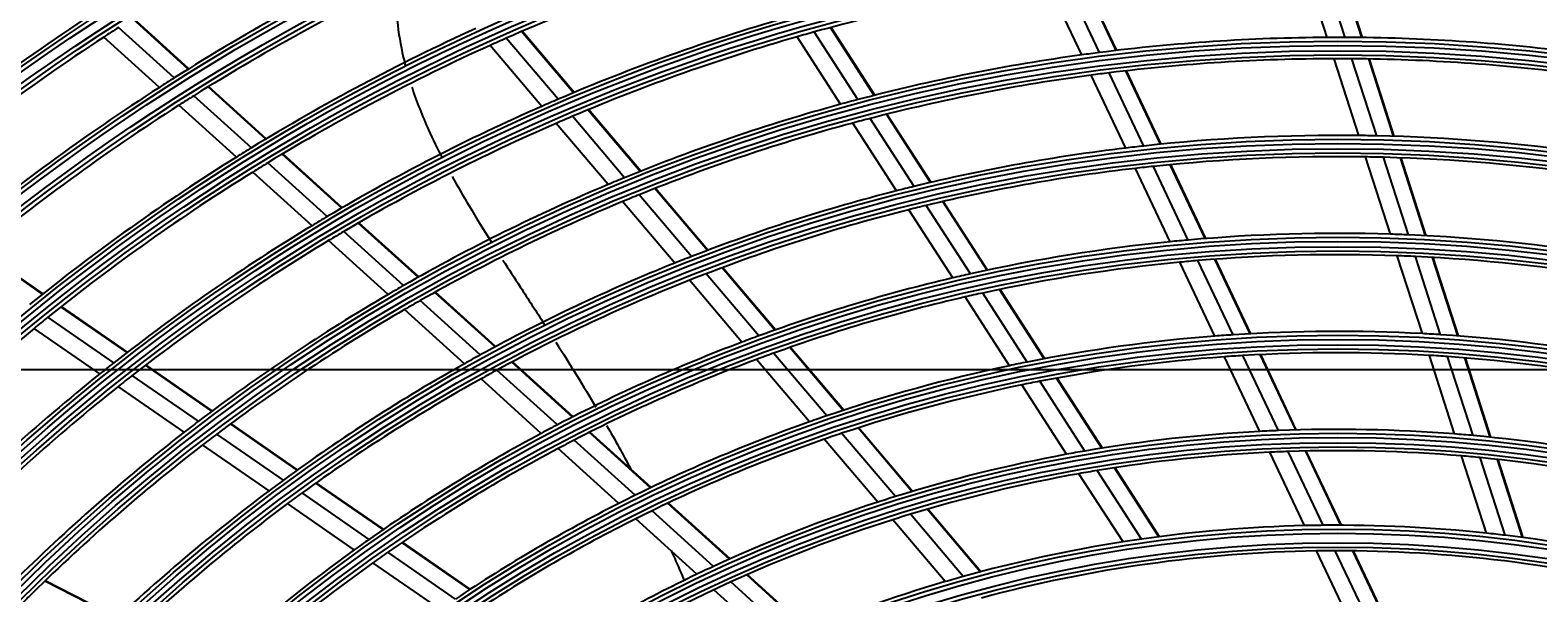
# Model space of a CAD drawing. Units: millimetres. Extents: x 3268 to 21048, y 0 to 6434.
# Drawn here: x 5213 to 5390, y 3135 to 3201 of the extents above; entities that cross this region are included whole.
import ezdxf

# ---------------------------------------------------------------- set-up
doc = ezdxf.new("R2010")
doc.units = ezdxf.units.MM
doc.layers.add('LG-Product', color=3, linetype='Continuous')
doc.dimstyles.get("Standard").update_dxf_attribs({"dimtxt": 0.18, "dimasz": 0.18, "dimexe": 0.18, "dimexo": 0.0625, "dimgap": 0.09, "dimtad": 0, "dimtih": 1, "dimtoh": 1, "dimdec": 4, "dimzin": 0, "dimdsep": 46, "dimtxsty": 'Standard', "dimcen": 0.09, "dimadec": 0, "dimazin": 0, "dimtfac": 1, "dimtdec": 4, "dimtofl": 0, "dimtmove": 0, "dimatfit": 3, "dimfxl": 1, "dimtolj": 1, "dimtzin": 0, "dimarcsym": 0})

# ---------------------------------------------------------------- blocks, each defined once
blk = doc.blocks.new('*D14')
at = {"color": 0, "lineweight": -2, "transparency": 16777216}
for p, q in [((5688.92, 3161.42), (4951.11, 3161.42)), ((4951.29, 3161.24), (4951.29, 2889.1)), ((4951.29, 2616.6), (4951.29, 2888.74)), ((5205.11, 2616.42), (4951.11, 2616.42))]:
    blk.add_line(p, q, dxfattribs=at)
at = {"color": 0, "transparency": 16777216}
for points in [[(4951.26, 3161.24), (4951.32, 3161.24), (4951.29, 3161.42)], [(4951.26, 2616.6), (4951.32, 2616.6), (4951.29, 2616.42)]]:
    blk.add_solid(points, dxfattribs=at)
at = {"layer": 'Defpoints', "color": 0, "transparency": 16777216}
for p in [(4951.29, 3161.42), (5688.99, 3161.42), (5205.17, 2616.42)]:
    blk.add_point(p, dxfattribs=at)
at = {"color": 0, "transparency": 16777216, "insert": (4951.29, 2888.92), "char_height": 0.18, "attachment_point": 5}
blk.add_mtext('\\A1;545.0000', dxfattribs=at)
blk = doc.blocks.new('*D20')
at = {"color": 0, "lineweight": -2, "transparency": 16777216}
for p, q in [((5722.66, 3161.36), (5722.66, 2514.57)), ((5031.66, 3038.53), (5031.66, 2514.57)), ((5031.84, 2514.75), (5376.53, 2514.75)), ((5722.48, 2514.75), (5377.79, 2514.75))]:
    blk.add_line(p, q, dxfattribs=at)
at = {"color": 0, "transparency": 16777216}
for points in [[(5031.84, 2514.78), (5031.84, 2514.72), (5031.66, 2514.75)], [(5722.48, 2514.78), (5722.48, 2514.72), (5722.66, 2514.75)]]:
    blk.add_solid(points, dxfattribs=at)
at = {"layer": 'Defpoints', "color": 0, "transparency": 16777216}
for p in [(5722.66, 3161.42), (5031.66, 3038.59), (5722.66, 2514.75)]:
    blk.add_point(p, dxfattribs=at)
at = {"color": 0, "transparency": 16777216, "insert": (5377.16, 2514.75), "char_height": 0.18, "attachment_point": 5}
blk.add_mtext('\\A1;691.0000', dxfattribs=at)

msp = doc.modelspace()

# ---------------------------------------------------------------- linework, layer by layer
at = {"layer": 'LG-Product'}
for p, q in [((5365.40334, 3200.41629), (5362.5252, 3209.38268)), ((5367.50324, 3200.41821), (5364.61669, 3209.41079)), ((5369.47225, 3200.40195), (5366.57761, 3209.41973)), ((5369.54247, 3200.40104), (5366.64754, 3209.41975)), ((5336.63349, 3198.36653), (5332.60962, 3206.88054)), ((5338.71517, 3198.64253), (5334.67954, 3207.1814)), ((5340.66946, 3198.88342), (5336.62252, 3207.44622)), ((5340.73919, 3198.89171), (5336.69183, 3207.45541)), ((5231.9097, 3196.70616), (5225.37036, 3202.63645)), ((5231.96851, 3196.74271), (5225.42867, 3202.67346)), ((5230.26396, 3195.67442), (5223.73803, 3201.59255)), ((5277.06059, 3193.92189), (5270.96634, 3201.10894)), ((5277.12506, 3193.94882), (5271.03014, 3201.13665)), ((5310.40516, 3193.12444), (5305.28951, 3201.06351)), ((5312.31129, 3193.61835), (5307.1813, 3201.57967)), ((5312.37934, 3193.63568), (5307.24882, 3201.59783)), ((5228.51612, 3194.55955), (5222.00414, 3200.46503)), ((5273.34014, 3192.32589), (5267.27701, 3199.47623)), ((5275.257, 3193.15773), (5269.178, 3200.3268)), ((5308.37731, 3192.57909), (5303.27657, 3200.49504)), ((5369.0982, 3188.90556), (5366.20483, 3197.91938)), ((5371.21006, 3188.8702), (5368.3072, 3197.91358)), ((5373.1907, 3188.81771), (5370.27869, 3197.88962)), ((5373.26133, 3188.81556), (5370.349, 3197.88843)), ((5341.79919, 3187.43656), (5337.75404, 3195.9956)), ((5343.8976, 3187.67715), (5339.83918, 3196.26426)), ((5345.86815, 3187.88364), (5341.79693, 3196.49784)), ((5345.9385, 3187.89062), (5341.86679, 3196.50585)), ((5239.31309, 3187.46809), (5232.57114, 3193.58212)), ((5240.9793, 3188.48126), (5234.22205, 3194.60917)), ((5241.03877, 3188.51722), (5234.28101, 3194.64559)), ((5237.54417, 3186.37234), (5230.81812, 3192.47194)), ((5284.88295, 3184.69685), (5278.7577, 3191.92046)), ((5284.94816, 3184.72291), (5278.82226, 3191.94728)), ((5281.11829, 3183.15299), (5275.02794, 3190.33544)), ((5283.0576, 3183.95836), (5276.94946, 3191.16179)), ((5314.92547, 3182.41688), (5309.79774, 3190.3747)), ((5316.97452, 3182.92931), (5311.82998, 3190.91324)), ((5318.90126, 3183.39125), (5313.74049, 3191.40035)), ((5318.97004, 3183.40743), (5313.8087, 3191.41743)), ((5249.89421, 3180.39665), (5242.914, 3186.72675)), ((5249.95453, 3180.43184), (5242.97364, 3186.76255)), ((5372.81588, 3177.32373), (5369.90431, 3186.39428)), ((5246.41391, 3178.32869), (5239.46935, 3184.62646)), ((5248.20579, 3179.40362), (5241.24305, 3185.71788)), ((5346.9968, 3176.43906), (5342.92619, 3185.05197)), ((5349.11425, 3176.63936), (5345.02852, 3185.28426)), ((5351.10334, 3176.80662), (5347.00293, 3185.48259)), ((5351.17432, 3176.81226), (5347.07341, 3185.48928)), ((5374.94137, 3177.24593), (5372.01898, 3186.35016)), ((5376.93527, 3177.15213), (5374.00238, 3186.28908)), ((5377.0064, 3177.14839), (5374.07313, 3186.28652)), ((5288.93685, 3173.93243), (5282.81429, 3181.15286)), ((5290.90149, 3174.70793), (5284.75885, 3181.95205)), ((5292.75145, 3175.4174), (5286.58943, 3182.68437)), ((5292.8176, 3175.44235), (5286.65484, 3182.71019)), ((5325.53751, 3173.09232), (5320.33973, 3181.15885)), ((5325.6071, 3173.10725), (5320.40875, 3181.17467)), ((5321.51407, 3172.1919), (5316.35407, 3180.1998)), ((5323.58727, 3172.66687), (5318.4081, 3180.70451)), ((5257.14042, 3171.30113), (5250.1443, 3177.64566)), ((5258.85376, 3172.27156), (5251.83804, 3178.63386)), ((5258.91501, 3172.3059), (5251.89855, 3178.66887)), ((5255.32281, 3170.24952), (5248.34707, 3176.57557)), ((5214.83175, 3170.29301), (5207.33245, 3175.4865)), ((5214.8861, 3170.33637), (5207.38622, 3175.53026)), ((5352.23302, 3165.35987), (5348.13156, 3174.03805)), ((5354.37237, 3165.51385), (5350.2535, 3174.22885)), ((5356.38277, 3165.63601), (5352.24703, 3174.38671)), ((5356.45455, 3165.63996), (5352.31815, 3174.39206)), ((5376.56118, 3165.65586), (5373.62754, 3174.79514)), ((5378.70233, 3165.52928), (5375.75624, 3174.70734)), ((5380.71147, 3165.38798), (5377.75332, 3174.60364)), ((5380.78314, 3165.38259), (5377.82453, 3174.59966)), ((5298.79718, 3165.39642), (5292.61321, 3172.68928)), ((5300.67521, 3166.07279), (5294.469, 3173.39187)), ((5300.74231, 3166.09661), (5294.53535, 3173.41657)), ((5267.86615, 3164.09854), (5260.80833, 3170.49903)), ((5267.9284, 3164.13198), (5260.86979, 3170.53318)), ((5296.80372, 3164.6549), (5290.64262, 3171.92079)), ((5332.22983, 3162.70638), (5326.98728, 3170.8424)), ((5332.30044, 3162.71973), (5327.05714, 3170.8569)), ((5224.72564, 3163.4412), (5216.9789, 3168.80604)), ((5224.78094, 3163.48389), (5217.03336, 3168.84933)), ((5266.12463, 3163.15367), (5259.08899, 3169.53404)), ((5328.15162, 3161.89096), (5322.95252, 3169.95955)), ((5330.25257, 3162.32286), (5325.03141, 3170.42568)), ((5223.18129, 3162.23628), (5215.45393, 3167.5877)), ((5264.27802, 3162.12837), (5257.26538, 3168.48787)), ((5221.54503, 3160.93666), (5213.83786, 3166.2741)), ((5308.66591, 3156.64923), (5302.40625, 3164.03135)), ((5308.73418, 3156.67167), (5302.47356, 3164.05492)), ((5234.66908, 3156.55507), (5226.88293, 3161.94721)), ((5234.72532, 3156.59712), (5226.93835, 3161.98982)), ((5276.94184, 3155.86813), (5269.8334, 3162.31452)), ((5277.00519, 3155.90056), (5269.89597, 3162.34766)), ((5304.72903, 3155.30846), (5298.52124, 3162.62941)), ((5306.75562, 3156.0109), (5300.5215, 3163.3629)), ((5357.51664, 3154.18039), (5353.37725, 3162.93883)), ((5359.68147, 3154.28044), (5355.5218, 3163.08179)), ((5361.7167, 3154.35007), (5357.5373, 3163.19317)), ((5361.78943, 3154.35203), (5357.60929, 3163.19668)), ((5380.34039, 3153.88237), (5377.37961, 3163.10618)), ((5382.49976, 3153.699), (5379.52448, 3162.968)), ((5384.52666, 3153.50238), (5381.53727, 3162.81535)), ((5384.59902, 3153.49483), (5381.6091, 3162.80943)), ((5233.09706, 3155.36931), (5225.33267, 3160.74638)), ((5273.28854, 3153.95704), (5266.23177, 3160.35658)), ((5275.16816, 3154.95241), (5268.08518, 3161.37571)), ((5336.98251, 3151.87853), (5331.70961, 3160.06164)), ((5338.99124, 3152.21321), (5333.69333, 3160.43514)), ((5339.06308, 3152.22465), (5333.76425, 3160.44802)), ((5231.43227, 3154.08945), (5223.69049, 3159.45086)), ((5334.84925, 3151.49677), (5329.60207, 3159.63998)), ((5244.67116, 3149.62833), (5236.83828, 3155.05283)), ((5244.7286, 3149.66955), (5236.89478, 3155.0947)), ((5316.73911, 3147.12837), (5310.41335, 3154.58844)), ((5316.80885, 3147.14908), (5310.48197, 3154.61046)), ((5243.06786, 3148.46423), (5235.25961, 3153.87168)), ((5284.28358, 3146.68597), (5277.14316, 3153.16136)), ((5286.0942, 3147.56818), (5278.92453, 3154.0701)), ((5286.15895, 3147.59935), (5278.98826, 3154.10219)), ((5312.72607, 3145.87742), (5306.46088, 3153.26606)), ((5314.79125, 3146.53436), (5308.49535, 3153.95921)), ((5241.37088, 3147.20666), (5233.58816, 3152.59643)), ((5282.366, 3145.72502), (5275.25575, 3152.17306)), ((5362.74258, 3143.12295), (5358.67261, 3151.73451)), ((5364.93681, 3143.1608), (5360.84355, 3151.82163)), ((5367.00083, 3143.16951), (5362.88486, 3151.8784)), ((5367.07453, 3143.16941), (5362.95777, 3151.87995)), ((5384.07833, 3142.2374), (5381.16721, 3151.30653)), ((5386.25873, 3141.98852), (5383.33095, 3151.10954)), ((5343.64429, 3141.53998), (5338.45558, 3149.59244)), ((5345.68952, 3141.81802), (5340.47202, 3149.91516)), ((5345.7626, 3141.82754), (5340.54411, 3149.92622)), ((5388.30623, 3141.72775), (5385.36221, 3150.89938)), ((5388.37929, 3141.71803), (5385.4347, 3150.8914)), ((5254.74349, 3142.65294), (5246.85444, 3148.11635)), ((5254.80213, 3142.69332), (5246.91213, 3148.15738)), ((5341.47377, 3141.21605), (5336.31458, 3149.2227)), ((5253.10451, 3141.51355), (5245.24372, 3146.95739)), ((5295.34105, 3139.18254), (5288.09568, 3145.75311)), ((5295.40749, 3139.21218), (5288.16084, 3145.78391)), ((5251.37089, 3140.28136), (5243.53918, 3145.70505)), ((5293.48739, 3138.33936), (5286.27622, 3144.87891)), ((5322.74549, 3137.15379), (5316.55011, 3144.4601)), ((5324.73693, 3137.69641), (5318.50717, 3145.04326)), ((5324.80814, 3137.71539), (5318.5772, 3145.06363)), ((5291.52563, 3137.41848), (5284.34962, 3143.92615)), ((5320.63582, 3136.54932), (5314.47569, 3143.81406)), ((5264.90091, 3135.61863), (5256.94391, 3141.12909)), ((5264.9611, 3135.65794), (5257.00282, 3141.16928)), ((5261.44519, 3133.30461), (5253.55413, 3138.76941)), ((5263.22093, 3134.50763), (5255.29639, 3139.99561)), ((5368.15905, 3131.66239), (5364.14755, 3140.15022)), ((5370.38936, 3131.62389), (5366.35053, 3140.16955)), ((5372.48875, 3131.55776), (5368.42314, 3140.16008)), ((5372.56381, 3131.55478), (5368.49722, 3140.15918)), ((5304.50157, 3130.8752), (5297.36616, 3137.34605)), ((5304.56969, 3130.90331), (5297.43292, 3137.37539)), ((5223.56335, 3132.25436), (5215.08944, 3136.61006)), ((5223.61482, 3132.30277), (5215.13997, 3136.65895)), ((5300.58527, 3129.20262), (5293.5296, 3135.60115)), ((5302.59799, 3130.07728), (5295.50195, 3136.51243))]:
    msp.add_line(p, q, dxfattribs=at)
for radius in [277.80475, 277.30861, 276.19139, 275.69525, 266.30475, 265.80861, 264.69139, 264.19525, 254.80475, 254.30861, 253.19139, 252.69525, 243.05475, 242.55861, 241.94139, 241.44525, 231.55475, 231.05861, 230.44139, 229.94525, 220.05475, 219.55861, 218.94139, 218.44525, 208.55475, 208.05861, 207.44139, 206.94525, 197.05475, 196.55861, 195.94139, 195.44525, 185.55475, 185.05861, 184.44139, 183.94525, 174.05475, 173.55861, 172.94139, 172.44525, 162.80475, 162.30861, 161.19139, 160.69525]:
    msp.add_circle((5366.65504, 2979.91984), radius, dxfattribs=at)
for radius, start, end in [(287.94139, 97.4398693, 173.3428796), (288.55861, 98.3259374, 172.3643856), (287.44525, 98.2934807, 171.7065193), (289.05475, 100.2527023, 169.7472977), (255.25, 115.2647285, 122.299372), (241, 106.8529806, 113.857858), (252.25, 115.0816629, 122.1103517), (273, 123.7623636, 130.4085764), (229.5, 98.5310895, 105.5088906), (266.75, 123.4270354, 130.4831335), (232, 106.2169969, 113.2009435), (263.75, 122.8107171, 123.2600165), (243.5, 114.5209589, 121.5313412), (229.5, 105.5088906, 106.0310895), (263.75, 123.2600165, 130.3107171), (241, 114.3529806, 121.357858), (241, 113.857858, 114.3529806), (229.5, 106.0310895, 113.0088906), (220.5, 90.3252476, 97.2795988), (220.5, 89.7795988, 90.3252476), (220.5, 82.8252476, 89.7795988), (220.5, 97.8252476, 104.7795988), (220.5, 97.2795988, 97.8252476), (218, 90.1183244, 97.0657651), (218, 89.5657651, 90.1183244), (218, 82.6183244, 89.5657651), (255.25, 122.299372, 122.7647285), (218, 97.6183244, 104.5657651), (218, 97.0657651, 97.6183244), (255.25, 122.7647285, 129.799372), (252.25, 122.1103517, 122.5816629), (252.25, 122.5816629, 129.6103517), (232, 113.7169969, 120.7009435), (232, 113.2009435, 113.7169969), (220.5, 105.3252476, 112.2795988), (220.5, 104.7795988, 105.3252476), (229.5, 113.5310895, 120.5088906), (229.5, 113.0088906, 113.5310895), (218, 105.1183244, 112.0657651), (218, 104.5657651, 105.1183244), (209, 89.3302093, 96.2511746), (209, 88.7511746, 89.3302093), (209, 81.8302093, 88.7511746), (243.5, 122.0209589, 129.0313412), (243.5, 121.5313412, 122.0209589), (209, 96.8302093, 103.7511746), (209, 96.2511746, 96.8302093), (206.5, 89.098416, 96.0115464), (206.5, 88.5115464, 89.098416), (241, 121.8529805, 128.857858), (241, 121.357858, 121.8529805), (206.5, 96.598416, 103.5115464), (206.5, 96.0115464, 96.598416), (206.5, 81.598416, 88.5115464), (220.5, 112.8252476, 119.7795988), (220.5, 112.2795988, 112.8252476), (209, 103.7511746, 104.3302093), (218, 112.6183244, 119.5657651), (218, 112.0657651, 112.6183244), (209, 104.3302093, 111.2511746), (232, 120.7009435, 121.2169969), (206.5, 104.098416, 111.0115464), (206.5, 103.5115464, 104.098416), (232, 121.2169969, 128.2009435), (229.5, 120.5088906, 121.0310895), (229.5, 121.0310895, 128.0088906), (197.5, 95.7124158, 102.5953867), (197.5, 95.0953867, 95.7124158), (197.5, 88.2124158, 95.0953867), (197.5, 87.5953867, 88.2124158), (197.5, 80.7124158, 87.5953867), (209, 111.2511746, 111.8302093), (195, 95.4508706, 102.3248723), (195, 94.8248723, 95.4508706), (195, 87.9508706, 94.8248723), (195, 87.3248723, 87.9508706), (195, 80.4508706, 87.3248723), (209, 111.8302093, 118.7511746), (206.5, 111.0115464, 111.598416), (197.5, 102.5953867, 103.2124158), (220.5, 119.7795988, 120.3252476), (206.5, 111.598416, 118.5115464), (197.5, 103.2124158, 110.0953867), (220.5, 120.3252476, 127.2795988), (218, 119.5657651, 120.1183244), (195, 102.9508706, 109.8248723), (195, 102.3248723, 102.9508706), (241, 128.857858, 129.3529806), (218, 120.1183244, 127.0657651), (241, 129.3529806, 136.357858), (197.5, 110.0953867, 110.7124158), (186, 94.4470479, 101.2863312), (186, 93.7863312, 94.4470479), (186, 86.9470479, 93.7863312), (186, 86.2863312, 86.9470479), (186, 79.4470479, 86.2863312), (197.5, 110.7124158, 117.5953867), (183.5, 86.6494642, 93.4783624), (232, 128.2009435, 128.7169969), (209, 119.3302093, 126.2511746), (209, 118.7511746, 119.3302093), (195, 110.4508706, 117.3248723), (195, 109.8248723, 110.4508706), (186, 101.9470479, 108.7863312), (186, 101.2863312, 101.9470479), (183.5, 94.1494642, 100.9783624), (183.5, 93.4783624, 94.1494642), (183.5, 85.9783624, 86.6494642), (183.5, 79.1494642, 85.9783624), (232, 128.7169969, 135.7009435), (229.5, 128.0088906, 128.5310895), (206.5, 119.098416, 126.0115464), (206.5, 118.5115464, 119.098416), (183.5, 100.9783624, 101.6494642), (229.5, 128.5310895, 135.5088906), (183.5, 101.6494642, 108.4783624), (220.5, 127.2795988, 127.8252476), (197.5, 117.5953867, 118.2124158), (186, 109.4470479, 116.2863312), (186, 108.7863312, 109.4470479), (220.5, 127.8252476, 134.7795988), (218, 127.0657651, 127.6183244), (197.5, 118.2124158, 125.0953867), (195, 117.3248723, 117.9508706), (183.5, 109.1494642, 115.9783624), (183.5, 108.4783624, 109.1494642), (174.5, 93.0018978, 99.7903276), (174.5, 92.2903276, 93.0018978), (174.5, 85.5018978, 92.2903276), (174.5, 84.7903276, 85.5018978), (174.5, 78.0018978, 84.7903276), (218, 127.6183244, 134.5657651), (195, 117.9508706, 124.8248723), (174.5, 100.5018978, 107.2903276), (174.5, 99.7903276, 100.5018978), (172, 92.6600225, 99.436262), (172, 91.936262, 92.6600225), (172, 85.1600225, 91.936262), (172, 84.436262, 85.1600225), (172, 77.6600225, 84.436262), (172, 99.436262, 100.1600225), (209, 126.2511746, 126.8302093), (172, 100.1600225, 106.936262), (209, 126.8302093, 133.7511746), (206.5, 126.0115464, 126.598416), (186, 116.9470479, 123.7863312), (186, 116.2863312, 116.9470479), (174.5, 108.0018978, 114.7903276), (174.5, 107.2903276, 108.0018978), (206.5, 126.598416, 133.5115464), (183.5, 115.9783624, 116.6494642), (172, 106.936262, 107.6600225), (183.5, 116.6494642, 123.4783624), (172, 107.6600225, 114.436262), (163.25, 91.373284, 98.1030551), (163.25, 90.6030551, 91.373284), (163.25, 83.873284, 90.6030551), (163.25, 83.1030551, 83.873284), (197.5, 125.0953867, 125.7124158), (163.25, 98.873284, 105.6030551), (163.25, 98.1030551, 98.873284), (163.25, 76.373284, 83.1030551), (197.5, 125.7124158, 132.5953867), (195, 125.4508706, 132.3248723), (195, 124.8248723, 125.4508706), (160.25, 90.8965646, 105.1088735), (160.25, 90.1088735, 90.8965646), (160.25, 75.8965646, 90.1088735), (174.5, 115.5018978, 122.2903276), (174.5, 114.7903276, 115.5018978), (163.25, 105.6030551, 106.373284), (218, 134.5657651, 135.1183244), (172, 115.1600225, 121.936262), (172, 114.436262, 115.1600225), (163.25, 106.373284, 113.1030551)]:
    msp.add_arc((5366.65504, 2979.91984), radius, start, end, dxfattribs=at)
for points, knots in [([(5256.27342, 3206.53136), (5256.21314, 3205.17089), (5256.32089, 3202.26423), (5256.85497, 3199.14824), (5257.28055, 3197.41653), (5257.37031, 3197.07188)], [0, 0, 0, 0, 0.422188553, 0.884112538, 1, 1, 1, 1]), ([(5258.10296, 3194.59148), (5258.67566, 3192.85419), (5259.81217, 3190.0335), (5261.11324, 3187.36227), (5261.66518, 3186.29203)], [0, 0, 0, 0, 0.592360795, 1, 1, 1, 1]), ([(5262.84452, 3184.08693), (5263.48262, 3182.93297), (5264.98254, 3180.34783), (5266.55275, 3177.81035), (5267.44625, 3176.39515)], [0, 0, 0, 0, 0.43962994, 1, 1, 1, 1]), ([(5268.78939, 3174.28613), (5269.45929, 3173.24195), (5271.08038, 3170.73789), (5272.71138, 3168.22285), (5273.66042, 3166.74612)], [0, 0, 0, 0, 0.416416967, 1, 1, 1, 1]), ([(5275.00642, 3164.64116), (5275.82191, 3163.35848), (5277.40185, 3160.84374), (5278.95072, 3158.28372), (5279.69452, 3157.02621)], [0, 0, 0, 0, 0.513467427, 1, 1, 1, 1]), ([(5288.49547, 3140.21421), (5288.6388, 3139.89682), (5289.17102, 3138.70738), (5289.68961, 3137.50698), (5290.06202, 3136.62196)], [0, 0, 0, 0, 0.267501245, 1, 1, 1, 1])]:
    msp.add_open_spline(points, degree=3, knots=knots, dxfattribs=at)
msp.add_open_spline([(5280.94139, 3154.89011), (5281.91524, 3153.19871), (5282.86938, 3151.48487), (5283.79813, 3149.74561)], degree=3, dxfattribs=at)

# ---------------------------------------------------------------- dimensions: what is measured, and where the dimension line sits
dim = msp.add_linear_dim(base=(4951.29137, 3161.41984), p1=(5205.16926, 2616.41984), p2=(5688.98555, 3161.41984), angle=90, dimstyle='Standard')
dim.commit()
dim.dimension.update_dxf_attribs({"geometry": '*D14', "text_midpoint": (4951.29137, 2888.91984)})
dim = msp.add_linear_dim(base=(5722.65504, 2514.75048), p1=(5031.65504, 3038.58948), p2=(5722.65504, 3161.41984), dimstyle='Standard')
dim.commit()
dim.dimension.update_dxf_attribs({"geometry": '*D20', "text_midpoint": (5377.15504, 2514.75048)})

doc.saveas('drawing.dxf')
